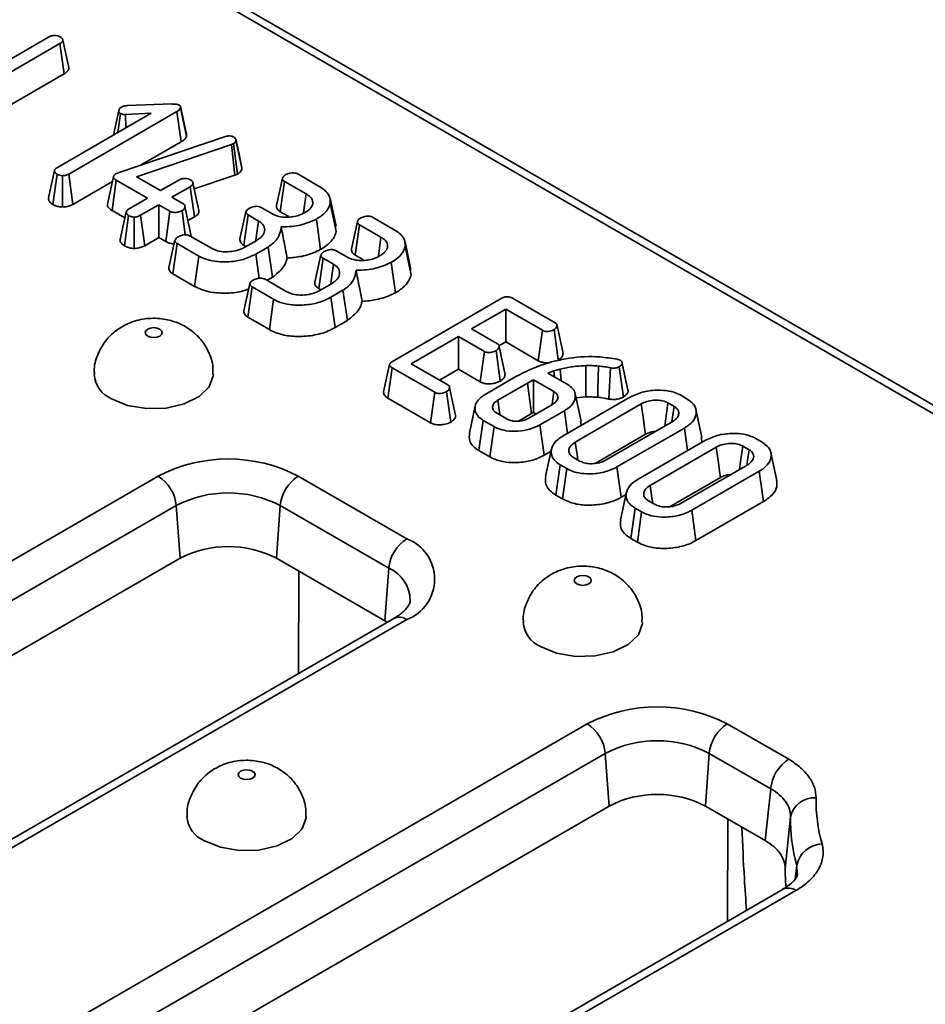
# Model space of a CAD drawing. Units: millimetres. Extents: x 8 to 462, y -5 to 291.
# Drawn here: x 341 to 354, y 114 to 128 of the extents above; entities that cross this region are included whole.
import ezdxf

# ---------------------------------------------------------------- set-up
doc = ezdxf.new("R2010")
doc.units = ezdxf.units.MM

msp = doc.modelspace()

# ---------------------------------------------------------------- linework, layer by layer
at = {"color": 7, "linetype": 'Continuous', "lineweight": 35}
for p, q in [((358.57, 120.371), (306.73, 150.297)), ((358.757, 120.389), (306.918, 150.316)), ((340.375, 127.464), (341.623, 128.185)), ((341.791, 128.089), (340.21, 127.176)), ((341.854, 127.645), (341.791, 128.089)), ((341.922, 127.738), (341.833, 128.142)), ((340.271, 126.731), (341.854, 127.645)), ((342.776, 127.18), (343.435, 127.204)), ((341.753, 126.274), (343.129, 127.068)), ((343.505, 127.092), (341.92, 126.177)), ((342.575, 126.748), (342.653, 127.109)), ((342.639, 126.786), (342.678, 127.064)), ((343.129, 127.068), (342.755, 127.049)), ((342.758, 126.854), (342.755, 127.049)), ((343.568, 126.649), (343.505, 127.092)), ((343.646, 126.764), (343.559, 127.165)), ((343.649, 126.732), (343.56, 127.146)), ((344.278, 126.736), (344.302, 126.733)), ((342.662, 126.199), (344.204, 126.725)), ((344.307, 126.61), (342.913, 126.137)), ((342.972, 126.305), (343.568, 126.649)), ((344.336, 126.623), (344.307, 126.61)), ((344.356, 126.159), (344.307, 126.61)), ((344.396, 126.177), (344.336, 126.623)), ((344.46, 126.263), (344.372, 126.672)), ((341.686, 125.73), (341.748, 126.175)), ((341.981, 125.733), (341.92, 126.177)), ((342.613, 126.179), (342.637, 126.19)), ((342.637, 126.19), (342.662, 126.199)), ((343.762, 125.958), (344.356, 126.159)), ((344.356, 126.159), (344.396, 126.177)), ((345.279, 126.178), (345.594, 125.996)), ((341.829, 125.693), (341.829, 126.153)), ((341.981, 125.733), (342.56, 126.067)), ((342.555, 125.643), (342.618, 126.087)), ((343.074, 125.823), (342.618, 126.087)), ((342.913, 126.137), (343.265, 125.934)), ((343.265, 125.934), (343.534, 126.089)), ((343.83, 125.645), (343.742, 126.048)), ((344.969, 125.715), (345.056, 126.117)), ((345.023, 125.625), (345.087, 126.068)), ((345.401, 125.886), (345.087, 126.068)), ((343.701, 125.992), (343.432, 125.837)), ((343.765, 125.549), (343.701, 125.992)), ((345.363, 125.615), (345.401, 125.886)), ((342.805, 125.668), (343.074, 125.823)), ((343.241, 125.727), (342.973, 125.572)), ((343.404, 125.633), (343.241, 125.727)), ((343.241, 125.246), (343.241, 125.727)), ((343.432, 125.837), (343.596, 125.743)), ((345.841, 125.415), (345.754, 125.817)), ((345.843, 125.334), (345.755, 125.748)), ((342.555, 125.643), (342.744, 125.533)), ((342.764, 125.623), (342.676, 125.219)), ((343.343, 125.188), (343.404, 125.633)), ((343.63, 125.285), (343.582, 125.641)), ((344.432, 125.225), (344.52, 125.625)), ((344.744, 125.687), (344.9, 125.597)), ((345.023, 125.625), (345.147, 125.553)), ((342.737, 125.124), (342.799, 125.568)), ((342.881, 125.087), (342.881, 125.546)), ((343.034, 125.127), (342.973, 125.572)), ((343.669, 125.494), (343.765, 125.549)), ((344.488, 125.134), (344.551, 125.577)), ((344.706, 125.488), (344.551, 125.577)), ((345.612, 125.071), (345.552, 125.516)), ((346.068, 125.081), (346.155, 125.483)), ((346.378, 125.543), (346.693, 125.361)), ((345.843, 125.334), (345.83, 125.414)), ((346.122, 124.99), (346.186, 125.433)), ((346.5, 125.252), (346.186, 125.433)), ((343.034, 125.127), (343.241, 125.246)), ((343.241, 125.246), (343.343, 125.188)), ((343.39, 124.805), (343.478, 125.206)), ((343.448, 124.714), (343.511, 125.157)), ((343.827, 124.975), (343.511, 125.157)), ((343.701, 125.268), (344.012, 125.089)), ((344.504, 125.104), (344.678, 125.204)), ((346.462, 124.98), (346.5, 125.252)), ((346.94, 124.78), (346.853, 125.183)), ((344.488, 125.134), (344.521, 125.114)), ((344.844, 125.107), (344.666, 125.004)), ((344.715, 124.649), (344.666, 125.004)), ((344.909, 124.664), (344.844, 125.107)), ((345.843, 125.052), (345.999, 124.962)), ((346.942, 124.7), (346.854, 125.114)), ((343.765, 124.53), (343.827, 124.975)), ((345.531, 124.59), (345.619, 124.991)), ((345.587, 124.499), (345.65, 124.943)), ((345.805, 124.854), (345.65, 124.943)), ((346.122, 124.99), (346.246, 124.918)), ((346.711, 124.436), (346.651, 124.882)), ((346.942, 124.7), (346.929, 124.78)), ((343.448, 124.714), (343.765, 124.53)), ((344.489, 124.171), (344.577, 124.572)), ((344.8, 124.634), (345.111, 124.455)), ((344.828, 124.618), (344.909, 124.664)), ((344.546, 124.079), (344.61, 124.523)), ((344.925, 124.341), (344.61, 124.523)), ((345.587, 124.499), (345.62, 124.48)), ((345.603, 124.47), (345.776, 124.57)), ((345.943, 124.473), (345.765, 124.37)), ((346.008, 124.03), (345.943, 124.473)), ((344.864, 123.896), (344.925, 124.341)), ((345.826, 123.925), (345.765, 124.37)), ((346.669, 123.43), (348.265, 124.352)), ((348.431, 124.358), (349.056, 123.997)), ((348.33, 124.196), (347.828, 123.906)), ((348.867, 123.886), (348.33, 124.196)), ((348.33, 123.716), (348.33, 124.196)), ((344.546, 124.079), (344.864, 123.896)), ((345.826, 123.925), (346.008, 124.03)), ((347.828, 123.906), (348.208, 123.687)), ((348.806, 123.441), (348.867, 123.886)), ((349.1, 123.452), (349.039, 123.897)), ((347.637, 123.796), (346.944, 123.396)), ((348.017, 123.577), (347.637, 123.796)), ((347.637, 123.316), (347.637, 123.796)), ((348.231, 123.659), (348.33, 123.716)), ((348.33, 123.716), (348.806, 123.441)), ((347.956, 123.131), (348.017, 123.577)), ((348.249, 123.143), (348.188, 123.588)), ((349.965, 123.462), (350.008, 123.448)), ((350.122, 123.016), (350.035, 123.417)), ((346.627, 123.387), (346.539, 122.984)), ((346.601, 122.893), (346.664, 123.337)), ((347.289, 122.977), (346.664, 123.337)), ((346.944, 123.396), (347.481, 123.086)), ((347.36, 123.156), (347.637, 123.316)), ((347.637, 123.316), (347.956, 123.131)), ((349.036, 123.29), (348.948, 123.26)), ((349.129, 123.316), (349.036, 123.29)), ((349.044, 123.204), (349.036, 123.29)), ((349.843, 122.878), (349.867, 123.335)), ((350.056, 122.908), (349.993, 123.352)), ((350.124, 122.986), (350.036, 123.4)), ((348.038, 122.952), (348.48, 123.207)), ((348.739, 123.16), (348.649, 123.112)), ((348.737, 122.681), (348.739, 123.16)), ((349.038, 122.987), (348.739, 123.16)), ((348.948, 123.26), (349.233, 123.095)), ((347.524, 122.542), (347.462, 122.987)), ((347.595, 122.636), (347.507, 123.046)), ((348.649, 123.112), (348.216, 122.862)), ((348.71, 122.667), (348.649, 123.112)), ((349.012, 122.804), (349.038, 122.987)), ((346.601, 122.893), (347.228, 122.531)), ((347.228, 122.531), (347.289, 122.977)), ((349.172, 122.338), (350.162, 122.91)), ((349.435, 122.555), (349.348, 122.957)), ((349.361, 122.898), (349.507, 122.909)), ((350.898, 122.934), (350.993, 122.879)), ((347.884, 122.778), (347.797, 122.376)), ((348.146, 122.72), (348.136, 122.765)), ((348.67, 122.6), (349.016, 122.8)), ((349.19, 122.707), (348.831, 122.5)), ((349.237, 122.375), (349.19, 122.707)), ((350.319, 122.807), (349.35, 122.247)), ((350.8, 122.77), (350.709, 122.822)), ((351.209, 122.319), (351.121, 122.723)), ((347.937, 122.122), (348, 122.566)), ((348.158, 122.475), (348, 122.566)), ((348.194, 122.674), (348.346, 122.587)), ((348.517, 122.555), (348.71, 122.667)), ((348.71, 122.667), (348.737, 122.681)), ((348.737, 122.681), (348.774, 122.66)), ((349.437, 122.491), (349.426, 122.555)), ((348.096, 122.03), (348.158, 122.475)), ((348.893, 122.055), (348.831, 122.5)), ((349.804, 121.985), (350.773, 122.545)), ((350.951, 122.454), (349.961, 121.883)), ((350.998, 122.123), (350.951, 122.454)), ((349.641, 121.936), (350.38, 122.362)), ((350.271, 121.704), (351.261, 122.275)), ((351.207, 122.231), (351.202, 122.319)), ((351.997, 122.3), (352.092, 122.245)), ((347.937, 122.122), (348.096, 122.03)), ((349.003, 122.147), (348.915, 121.745)), ((351.418, 122.173), (350.449, 121.613)), ((351.899, 122.136), (351.808, 122.188)), ((348.893, 122.055), (348.996, 122.114)), ((349.323, 122.023), (349.414, 121.97)), ((352.308, 121.685), (352.22, 122.088)), ((349.067, 121.47), (349.13, 121.913)), ((349.225, 121.859), (349.13, 121.913)), ((349.164, 121.414), (349.225, 121.859)), ((350.022, 121.438), (349.961, 121.883)), ((350.902, 121.351), (351.872, 121.911)), ((316.163, 106.123), (343.232, 121.749)), ((345.287, 121.749), (346.878, 120.831)), ((350.74, 121.301), (351.479, 121.728)), ((352.05, 121.82), (351.06, 121.249)), ((352.112, 121.376), (352.05, 121.82)), ((349.067, 121.47), (349.164, 121.414)), ((350.102, 121.512), (350.014, 121.11)), ((350.022, 121.438), (350.095, 121.48)), ((343.496, 121.317), (316.428, 105.691)), ((343.496, 121.317), (343.553, 120.544)), ((345.023, 121.317), (344.967, 120.544)), ((346.614, 120.399), (345.023, 121.317)), ((350.166, 120.835), (350.229, 121.279)), ((350.324, 121.224), (350.229, 121.279)), ((350.422, 121.388), (350.513, 121.336)), ((351.121, 120.804), (352.112, 121.376)), ((350.263, 120.779), (350.324, 121.224)), ((351.121, 120.804), (351.06, 121.249)), ((350.166, 120.835), (350.263, 120.779)), ((343.553, 120.544), (316.484, 104.917)), ((346.558, 119.625), (344.967, 120.544)), ((346.614, 120.399), (346.558, 119.625)), ((345.291, 118.856), (345.293, 120.356)), ((346.691, 119.663), (319.622, 104.037)), ((346.878, 119.645), (319.809, 104.018)), ((346.591, 119.606), (346.558, 119.625)), ((322.457, 102.49), (349.526, 118.116)), ((351.58, 118.116), (352.481, 117.597)), ((349.79, 117.684), (322.721, 102.058)), ((349.79, 117.684), (349.846, 116.911)), ((351.316, 117.684), (351.26, 116.911)), ((352.217, 117.165), (351.316, 117.684)), ((349.846, 116.911), (322.777, 101.284)), ((352.137, 116.405), (351.26, 116.911)), ((351.585, 115.223), (351.586, 116.723)), ((352.508, 116.753), (352.429, 115.995)), ((352.577, 115.842), (352.6, 116.043)), ((352.606, 115.915), (352.6, 116.043)), ((352.398, 115.692), (326.501, 100.742)), ((352.585, 115.673), (326.689, 100.724))]:
    msp.add_line(p, q, dxfattribs=at)
at = {"color": 7, "linetype": 'Continuous', "lineweight": 35, "flags": 128}
for points in [[(344.456, 126.292), (344.413, 126.491), (344.37, 126.689)], [(341.712, 126.23), (341.668, 126.028), (341.624, 125.826)], [(342.576, 126.139), (342.532, 125.938), (342.488, 125.736)], [(343.713, 125.291), (343.669, 125.496), (343.625, 125.7)], [(344.665, 125.208), (344.671, 125.246), (344.706, 125.488)], [(345.764, 124.574), (345.77, 124.612), (345.805, 124.854)], [(343.079, 123.802), (343.119, 123.786), (343.167, 123.78), (343.215, 123.786), (343.256, 123.802), (343.283, 123.825), (343.292, 123.853), (343.283, 123.88), (343.256, 123.904), (343.215, 123.919), (343.167, 123.925), (343.119, 123.919), (343.079, 123.904), (343.052, 123.88), (343.042, 123.853), (343.052, 123.825), (343.079, 123.802)], [(349.171, 123.545), (349.127, 123.751), (349.083, 123.956)], [(348.321, 123.236), (348.277, 123.441), (348.233, 123.647)], [(349.143, 123.147), (349.142, 123.153), (349.129, 123.316)], [(349.507, 122.909), (349.506, 123.034), (349.504, 123.201), (349.503, 123.369)], [(349.68, 122.904), (349.683, 123.023), (349.687, 123.193), (349.691, 123.362)], [(342.548, 122.883), (342.783, 122.786), (343.059, 122.739), (343.347, 122.746), (343.615, 122.806), (343.835, 122.914), (343.982, 123.057), (344.041, 123.219), (344.042, 123.24)], [(348.247, 122.644), (348.241, 122.685), (348.216, 122.862)], [(350.38, 122.362), (350.372, 122.422), (350.346, 122.615), (350.319, 122.807)], [(350.662, 122.481), (350.682, 122.63), (350.709, 122.822)], [(350.768, 122.551), (350.777, 122.615), (350.8, 122.77)], [(349.387, 121.986), (349.376, 122.064), (349.35, 122.247)], [(351.479, 121.728), (351.471, 121.787), (351.445, 121.98), (351.418, 122.173)], [(351.761, 121.847), (351.781, 121.995), (351.808, 122.188)], [(351.867, 121.917), (351.876, 121.98), (351.899, 122.136)], [(350.486, 121.351), (350.475, 121.43), (350.449, 121.613)], [(349.372, 120.169), (349.413, 120.153), (349.46, 120.147), (349.508, 120.153), (349.549, 120.169), (349.576, 120.192), (349.585, 120.22), (349.576, 120.247), (349.549, 120.271), (349.508, 120.286), (349.46, 120.292), (349.413, 120.286), (349.372, 120.271), (349.345, 120.247), (349.335, 120.22), (349.345, 120.192), (349.372, 120.169)], [(348.842, 119.25), (349.076, 119.153), (349.352, 119.106), (349.64, 119.113), (349.908, 119.173), (350.128, 119.281), (350.276, 119.424), (350.335, 119.586), (350.335, 119.607)], [(344.441, 117.322), (344.482, 117.306), (344.529, 117.301), (344.577, 117.306), (344.618, 117.322), (344.645, 117.345), (344.654, 117.373), (344.645, 117.401), (344.618, 117.424), (344.577, 117.44), (344.529, 117.445), (344.482, 117.44), (344.441, 117.424), (344.414, 117.401), (344.404, 117.373), (344.414, 117.345), (344.441, 117.322)], [(352.137, 116.405), (352.193, 116.942), (352.217, 117.165)], [(343.911, 116.403), (344.145, 116.307), (344.421, 116.259), (344.709, 116.266), (344.977, 116.327), (345.197, 116.434), (345.345, 116.577), (345.404, 116.74), (345.404, 116.76)]]:
    msp.add_lwpolyline(points, dxfattribs=at)
at = {"color": 7, "linetype": 'Continuous', "lineweight": 35}
for centre, radius, start, end in [((342.712, 123.271), 0.421, 184.2669, 247.1413), ((344.26, 119.767), 2.233, 62.6097, 117.3903), ((342.917, 121.26), 0.583, 5.689, 57.1991), ((345.603, 121.26), 0.583, 122.8009, 174.311), ((344.26, 119.844), 1.659, 62.6097, 117.3903), ((347.194, 120.341), 0.583, 122.8009, 174.311), ((346.653, 120.238), 0.634, 290.7834, 69.2166), ((344.26, 119.179), 1.537, 62.6097, 117.3903), ((346.408, 119.921), 0.521, 0.5988, 66.6934), ((346.769, 119.499), 0.182, 53.1027, 115.5868), ((349.005, 119.638), 0.421, 184.2669, 247.1413), ((350.553, 116.134), 2.233, 62.6097, 117.3903), ((349.21, 117.627), 0.583, 5.689, 57.1991), ((351.896, 117.627), 0.583, 122.8009, 174.311), ((350.553, 116.211), 1.659, 62.6097, 117.3903), ((352.796, 117.107), 0.583, 122.8009, 174.311), ((350.553, 115.546), 1.537, 62.6097, 117.3903), ((352.852, 116.68), 0.352, 85.1712, 168.0814), ((355.279, 116.999), 2.397, 179.2396, 195.5382), ((344.074, 116.791), 0.421, 184.2669, 247.1413), ((355.032, 116.72), 2.524, 179.2396, 195.5382), ((352.984, 115.966), 0.391, 92.1382, 168.5612), ((354.936, 115.976), 2.507, 179.5574, 185.4898), ((352.476, 115.522), 0.187, 54.0182, 114.6714)]:
    msp.add_arc(centre, radius, start, end, dxfattribs=at)
for points, knots in [([(341.623, 128.185), (341.636, 128.191), (341.655, 128.2), (341.688, 128.207), (341.706, 128.208), (341.715, 128.209)], [0, 0, 0, 0, 0.4711712, 0.7320991, 1, 1, 1, 1]), ([(341.715, 128.209), (341.729, 128.208), (341.757, 128.206), (341.783, 128.195), (341.795, 128.189), (341.796, 128.188)], [0, 0, 0, 0, 0.467794, 0.939964, 1, 1, 1, 1]), ([(341.796, 128.188), (341.805, 128.182), (341.82, 128.172), (341.829, 128.156), (341.832, 128.147), (341.833, 128.142)], [0, 0, 0, 0, 0.4772987, 0.7354388, 1, 1, 1, 1]), ([(341.833, 128.142), (341.833, 128.137), (341.832, 128.123), (341.816, 128.105), (341.799, 128.094), (341.791, 128.089)], [0, 0, 0, 0, 0.28358, 0.655753, 1, 1, 1, 1]), ([(341.854, 127.645), (341.871, 127.656), (341.901, 127.677), (341.921, 127.71), (341.921, 127.73), (341.922, 127.738)], [0, 0, 0, 0, 0.411198, 0.780559, 1, 1, 1, 1]), ([(342.692, 127.158), (342.704, 127.163), (342.722, 127.172), (342.752, 127.177), (342.768, 127.179), (342.776, 127.18)], [0, 0, 0, 0, 0.479942, 0.737394, 1, 1, 1, 1]), ([(343.435, 127.204), (343.453, 127.204), (343.481, 127.204), (343.519, 127.199), (343.535, 127.191), (343.543, 127.187)], [0, 0, 0, 0, 0.467674, 0.720888, 1, 1, 1, 1]), ([(343.543, 127.187), (343.547, 127.184), (343.558, 127.175), (343.56, 127.16), (343.56, 127.15), (343.56, 127.146)], [0, 0, 0, 0, 0.272358, 0.71935, 1, 1, 1, 1]), ([(342.653, 127.109), (342.656, 127.117), (342.66, 127.131), (342.675, 127.147), (342.686, 127.154), (342.692, 127.158)], [0, 0, 0, 0, 0.471956, 0.731079, 1, 1, 1, 1]), ([(342.678, 127.064), (342.673, 127.068), (342.658, 127.078), (342.653, 127.095), (342.653, 127.106), (342.653, 127.109)], [0, 0, 0, 0, 0.33367, 0.821485, 1, 1, 1, 1]), ([(342.755, 127.049), (342.742, 127.049), (342.72, 127.049), (342.694, 127.056), (342.683, 127.061), (342.678, 127.064)], [0, 0, 0, 0, 0.457937, 0.799056, 1, 1, 1, 1]), ([(343.56, 127.146), (343.555, 127.136), (343.547, 127.121), (343.524, 127.104), (343.511, 127.096), (343.505, 127.092)], [0, 0, 0, 0, 0.477216, 0.736775, 1, 1, 1, 1]), ([(343.649, 126.732), (343.649, 126.733), (343.649, 126.744), (343.646, 126.754), (343.643, 126.763)], [0, 0, 0, 0, 0.125255, 1, 1, 1, 1]), ([(344.204, 126.725), (344.215, 126.728), (344.233, 126.733), (344.258, 126.736), (344.272, 126.736), (344.278, 126.736)], [0, 0, 0, 0, 0.486968, 0.741758, 1, 1, 1, 1]), ([(343.568, 126.649), (343.587, 126.66), (343.625, 126.684), (343.641, 126.716), (343.649, 126.732)], [0, 0, 0, 0, 0.488023, 1, 1, 1, 1]), ([(344.302, 126.733), (344.309, 126.732), (344.319, 126.729), (344.331, 126.724), (344.337, 126.721), (344.34, 126.72)], [0, 0, 0, 0, 0.487854, 0.742327, 1, 1, 1, 1]), ([(344.372, 126.672), (344.371, 126.664), (344.369, 126.646), (344.349, 126.631), (344.338, 126.624), (344.336, 126.623)], [0, 0, 0, 0, 0.4600088, 0.9261533, 1, 1, 1, 1]), ([(344.34, 126.72), (344.349, 126.714), (344.367, 126.701), (344.372, 126.683), (344.372, 126.674), (344.372, 126.672)], [0, 0, 0, 0, 0.458645, 0.923429, 1, 1, 1, 1]), ([(341.748, 126.175), (341.738, 126.182), (341.72, 126.195), (341.709, 126.22), (341.714, 126.243), (341.732, 126.261), (341.747, 126.271), (341.753, 126.274)], [0, 0, 0, 0, 0.250587, 0.452913, 0.656301, 0.873858, 1, 1, 1, 1]), ([(341.829, 126.153), (341.815, 126.154), (341.786, 126.156), (341.762, 126.168), (341.75, 126.174), (341.748, 126.175)], [0, 0, 0, 0, 0.46517, 0.93332, 1, 1, 1, 1]), ([(341.92, 126.177), (341.908, 126.171), (341.889, 126.162), (341.857, 126.154), (341.839, 126.153), (341.829, 126.153)], [0, 0, 0, 0, 0.468925, 0.727817, 1, 1, 1, 1]), ([(342.618, 126.087), (342.608, 126.093), (342.59, 126.105), (342.576, 126.124), (342.575, 126.141), (342.585, 126.159), (342.6, 126.171), (342.611, 126.177), (342.613, 126.179)], [0, 0, 0, 0, 0.2520941, 0.4312979, 0.5821027, 0.7330729, 0.9462305, 1, 1, 1, 1]), ([(344.396, 126.177), (344.405, 126.183), (344.428, 126.197), (344.455, 126.226), (344.459, 126.251), (344.46, 126.263)], [0, 0, 0, 0, 0.240128, 0.622241, 1, 1, 1, 1]), ([(345.056, 126.117), (345.059, 126.123), (345.064, 126.136), (345.081, 126.153), (345.097, 126.163), (345.105, 126.168)], [0, 0, 0, 0, 0.331115, 0.659578, 1, 1, 1, 1]), ([(345.105, 126.168), (345.124, 126.176), (345.155, 126.19), (345.204, 126.195), (345.24, 126.193), (345.264, 126.186), (345.275, 126.18), (345.279, 126.178)], [0, 0, 0, 0, 0.369724, 0.590977, 0.756688, 0.923245, 1, 1, 1, 1]), ([(343.534, 126.089), (343.546, 126.095), (343.566, 126.104), (343.599, 126.11), (343.616, 126.112), (343.625, 126.113)], [0, 0, 0, 0, 0.471171, 0.732099, 1, 1, 1, 1]), ([(343.625, 126.113), (343.64, 126.112), (343.669, 126.11), (343.694, 126.099), (343.706, 126.093), (343.707, 126.092)], [0, 0, 0, 0, 0.4685204, 0.9440344, 1, 1, 1, 1]), ([(343.707, 126.092), (343.716, 126.085), (343.735, 126.072), (343.745, 126.048), (343.741, 126.026), (343.725, 126.007), (343.709, 125.997), (343.701, 125.992)], [0, 0, 0, 0, 0.228382, 0.458396, 0.638174, 0.817541, 1, 1, 1, 1]), ([(345.087, 126.068), (345.081, 126.072), (345.067, 126.082), (345.055, 126.099), (345.056, 126.111), (345.056, 126.117)], [0, 0, 0, 0, 0.336139, 0.676489, 1, 1, 1, 1]), ([(345.499, 125.742), (345.498, 125.764), (345.498, 125.808), (345.45, 125.856), (345.414, 125.879), (345.401, 125.886)], [0, 0, 0, 0, 0.418192, 0.805595, 1, 1, 1, 1]), ([(345.594, 125.996), (345.621, 125.979), (345.685, 125.938), (345.756, 125.853), (345.755, 125.784), (345.755, 125.748)], [0, 0, 0, 0, 0.2496293, 0.6074121, 1, 1, 1, 1]), ([(341.626, 125.826), (341.625, 125.816), (341.623, 125.793), (341.645, 125.759), (341.672, 125.74), (341.686, 125.73)], [0, 0, 0, 0, 0.289914, 0.649414, 1, 1, 1, 1]), ([(341.686, 125.73), (341.699, 125.724), (341.728, 125.709), (341.779, 125.696), (341.814, 125.694), (341.829, 125.693)], [0, 0, 0, 0, 0.328487, 0.723166, 1, 1, 1, 1]), ([(341.829, 125.693), (341.841, 125.694), (341.877, 125.696), (341.931, 125.708), (341.965, 125.725), (341.981, 125.733)], [0, 0, 0, 0, 0.216054, 0.627683, 1, 1, 1, 1]), ([(342.491, 125.736), (342.49, 125.728), (342.486, 125.709), (342.507, 125.676), (342.535, 125.655), (342.554, 125.643), (342.555, 125.643)], [0, 0, 0, 0, 0.233382, 0.548955, 0.977149, 1, 1, 1, 1]), ([(343.596, 125.743), (343.603, 125.737), (343.619, 125.726), (343.627, 125.701), (343.62, 125.673), (343.601, 125.652), (343.585, 125.643), (343.582, 125.641)], [0, 0, 0, 0, 0.192184, 0.385609, 0.656002, 0.916569, 1, 1, 1, 1]), ([(345.385, 125.613), (345.403, 125.624), (345.45, 125.653), (345.487, 125.699), (345.496, 125.732), (345.499, 125.742)], [0, 0, 0, 0, 0.322932, 0.804349, 1, 1, 1, 1]), ([(345.755, 125.748), (345.747, 125.721), (345.725, 125.655), (345.648, 125.576), (345.577, 125.532), (345.552, 125.516)], [0, 0, 0, 0, 0.311854, 0.758095, 1, 1, 1, 1]), ([(342.799, 125.568), (342.79, 125.575), (342.77, 125.589), (342.76, 125.615), (342.768, 125.638), (342.785, 125.656), (342.799, 125.664), (342.805, 125.668)], [0, 0, 0, 0, 0.235623, 0.473465, 0.683678, 0.860855, 1, 1, 1, 1]), ([(343.582, 125.641), (343.562, 125.632), (343.531, 125.619), (343.484, 125.613), (343.451, 125.615), (343.425, 125.622), (343.411, 125.629), (343.404, 125.633)], [0, 0, 0, 0, 0.3729238, 0.5681652, 0.7178653, 0.8665032, 1, 1, 1, 1]), ([(343.765, 125.549), (343.78, 125.559), (343.81, 125.579), (343.832, 125.613), (343.829, 125.635), (343.828, 125.645)], [0, 0, 0, 0, 0.381287, 0.737609, 1, 1, 1, 1]), ([(344.52, 125.625), (344.524, 125.633), (344.531, 125.647), (344.549, 125.664), (344.563, 125.672), (344.57, 125.677)], [0, 0, 0, 0, 0.4120027, 0.7018642, 1, 1, 1, 1]), ([(344.551, 125.577), (344.544, 125.582), (344.53, 125.591), (344.52, 125.608), (344.52, 125.62), (344.52, 125.625)], [0, 0, 0, 0, 0.3505017, 0.7052971, 1, 1, 1, 1]), ([(344.57, 125.677), (344.586, 125.684), (344.613, 125.697), (344.657, 125.704), (344.692, 125.705), (344.721, 125.698), (344.736, 125.691), (344.744, 125.687)], [0, 0, 0, 0, 0.319387, 0.528247, 0.688771, 0.849822, 1, 1, 1, 1]), ([(344.9, 125.597), (344.932, 125.581), (344.993, 125.552), (345.087, 125.542), (345.138, 125.544), (345.152, 125.544)], [0, 0, 0, 0, 0.445483, 0.851328, 1, 1, 1, 1]), ([(344.969, 125.715), (344.969, 125.699), (344.969, 125.667), (345.002, 125.639), (345.021, 125.626), (345.023, 125.625)], [0, 0, 0, 0, 0.487216, 0.941934, 1, 1, 1, 1]), ([(345.152, 125.544), (345.175, 125.546), (345.237, 125.552), (345.317, 125.577), (345.365, 125.602), (345.385, 125.613)], [0, 0, 0, 0, 0.268995, 0.704879, 1, 1, 1, 1]), ([(342.881, 125.546), (342.866, 125.547), (342.838, 125.55), (342.813, 125.561), (342.801, 125.567), (342.799, 125.568)], [0, 0, 0, 0, 0.4664319, 0.9355129, 1, 1, 1, 1]), ([(342.973, 125.572), (342.96, 125.565), (342.941, 125.556), (342.909, 125.548), (342.89, 125.547), (342.881, 125.546)], [0, 0, 0, 0, 0.469497, 0.727813, 1, 1, 1, 1]), ([(344.678, 125.204), (344.708, 125.226), (344.767, 125.266), (344.799, 125.342), (344.792, 125.411), (344.75, 125.46), (344.717, 125.481), (344.706, 125.488)], [0, 0, 0, 0, 0.260901, 0.496089, 0.731638, 0.905769, 1, 1, 1, 1]), ([(345.552, 125.516), (345.513, 125.498), (345.407, 125.449), (345.227, 125.405), (345.088, 125.403), (345.036, 125.403)], [0, 0, 0, 0, 0.263893, 0.725659, 1, 1, 1, 1]), ([(346.155, 125.483), (346.158, 125.489), (346.163, 125.502), (346.18, 125.519), (346.196, 125.529), (346.203, 125.534)], [0, 0, 0, 0, 0.331115, 0.659578, 1, 1, 1, 1]), ([(346.186, 125.433), (346.179, 125.438), (346.166, 125.447), (346.154, 125.465), (346.155, 125.477), (346.155, 125.483)], [0, 0, 0, 0, 0.336139, 0.676489, 1, 1, 1, 1]), ([(346.203, 125.534), (346.223, 125.542), (346.254, 125.556), (346.303, 125.561), (346.339, 125.559), (346.363, 125.551), (346.374, 125.545), (346.378, 125.543)], [0, 0, 0, 0, 0.3697243, 0.5909769, 0.7566879, 0.9232455, 1, 1, 1, 1]), ([(345.036, 125.403), (345.028, 125.35), (345.012, 125.249), (344.913, 125.154), (344.852, 125.113), (344.844, 125.107)], [0, 0, 0, 0, 0.491898, 0.932002, 1, 1, 1, 1]), ([(345.123, 124.944), (345.11, 125.013), (345.082, 125.166), (345.052, 125.319), (345.036, 125.403)], [0, 0, 0, 0, 0.450118, 1, 1, 1, 1]), ([(345.612, 125.071), (345.645, 125.091), (345.733, 125.146), (345.814, 125.238), (345.836, 125.31), (345.843, 125.334)], [0, 0, 0, 0, 0.275868, 0.749385, 1, 1, 1, 1]), ([(346.693, 125.361), (346.72, 125.344), (346.784, 125.304), (346.855, 125.219), (346.854, 125.15), (346.854, 125.114)], [0, 0, 0, 0, 0.249629, 0.607412, 1, 1, 1, 1]), ([(342.676, 125.219), (342.676, 125.219), (342.669, 125.207), (342.68, 125.18), (342.701, 125.148), (342.726, 125.131), (342.737, 125.124)], [0, 0, 0, 0, 0.001763, 0.37001, 0.735424, 1, 1, 1, 1]), ([(343.343, 125.188), (343.359, 125.18), (343.393, 125.164), (343.439, 125.154), (343.465, 125.155), (343.467, 125.155)], [0, 0, 0, 0, 0.453766, 0.94429, 1, 1, 1, 1]), ([(343.478, 125.206), (343.483, 125.214), (343.49, 125.228), (343.508, 125.245), (343.521, 125.253), (343.528, 125.258)], [0, 0, 0, 0, 0.423422, 0.70817, 1, 1, 1, 1]), ([(343.511, 125.157), (343.504, 125.162), (343.49, 125.171), (343.479, 125.188), (343.478, 125.2), (343.478, 125.206)], [0, 0, 0, 0, 0.342112, 0.687787, 1, 1, 1, 1]), ([(343.528, 125.258), (343.548, 125.266), (343.578, 125.28), (343.624, 125.286), (343.656, 125.285), (343.682, 125.278), (343.695, 125.271), (343.701, 125.268)], [0, 0, 0, 0, 0.379391, 0.576438, 0.725612, 0.874216, 1, 1, 1, 1]), ([(343.706, 125.265), (343.708, 125.268), (343.713, 125.277), (343.711, 125.285), (343.709, 125.291)], [0, 0, 0, 0, 0.360108, 1, 1, 1, 1]), ([(344.432, 125.225), (344.431, 125.215), (344.431, 125.196), (344.445, 125.166), (344.468, 125.146), (344.485, 125.135), (344.488, 125.134)], [0, 0, 0, 0, 0.278972, 0.571647, 0.925801, 1, 1, 1, 1]), ([(346.598, 125.107), (346.597, 125.13), (346.596, 125.174), (346.549, 125.222), (346.512, 125.244), (346.5, 125.252)], [0, 0, 0, 0, 0.418192, 0.805595, 1, 1, 1, 1]), ([(342.737, 125.124), (342.751, 125.117), (342.782, 125.101), (342.834, 125.089), (342.868, 125.087), (342.881, 125.087)], [0, 0, 0, 0, 0.353256, 0.771804, 1, 1, 1, 1]), ([(342.881, 125.087), (342.893, 125.087), (342.929, 125.089), (342.984, 125.102), (343.018, 125.119), (343.034, 125.127)], [0, 0, 0, 0, 0.217427, 0.629839, 1, 1, 1, 1]), ([(344.666, 125.004), (344.606, 124.976), (344.492, 124.92), (344.276, 124.886), (344.078, 124.89), (343.923, 124.926), (343.855, 124.961), (343.827, 124.975)], [0, 0, 0, 0, 0.247647, 0.476529, 0.705271, 0.878769, 1, 1, 1, 1]), ([(344.012, 125.089), (344.041, 125.075), (344.1, 125.047), (344.221, 125.034), (344.344, 125.043), (344.442, 125.071), (344.489, 125.096), (344.504, 125.104)], [0, 0, 0, 0, 0.2067139, 0.4157992, 0.6504334, 0.8813111, 1, 1, 1, 1]), ([(345.123, 124.944), (345.194, 124.951), (345.352, 124.965), (345.511, 125.021), (345.595, 125.062), (345.612, 125.071)], [0, 0, 0, 0, 0.394046, 0.87452, 1, 1, 1, 1]), ([(345.619, 124.991), (345.623, 124.999), (345.63, 125.012), (345.648, 125.029), (345.662, 125.038), (345.669, 125.043)], [0, 0, 0, 0, 0.412003, 0.701864, 1, 1, 1, 1]), ([(345.669, 125.043), (345.685, 125.05), (345.712, 125.063), (345.756, 125.07), (345.791, 125.07), (345.82, 125.064), (345.835, 125.056), (345.843, 125.052)], [0, 0, 0, 0, 0.319387, 0.528247, 0.688771, 0.849822, 1, 1, 1, 1]), ([(346.068, 125.081), (346.068, 125.064), (346.068, 125.033), (346.1, 125.004), (346.12, 124.992), (346.122, 124.99)], [0, 0, 0, 0, 0.487216, 0.941934, 1, 1, 1, 1]), ([(346.483, 124.978), (346.502, 124.99), (346.549, 125.019), (346.586, 125.065), (346.595, 125.098), (346.598, 125.107)], [0, 0, 0, 0, 0.322932, 0.804349, 1, 1, 1, 1]), ([(346.854, 125.114), (346.845, 125.087), (346.824, 125.021), (346.747, 124.942), (346.676, 124.897), (346.651, 124.882)], [0, 0, 0, 0, 0.311854, 0.758095, 1, 1, 1, 1]), ([(344.909, 124.664), (344.968, 124.712), (345.059, 124.784), (345.11, 124.885), (345.119, 124.93), (345.123, 124.944)], [0, 0, 0, 0, 0.56089, 0.857238, 1, 1, 1, 1]), ([(345.65, 124.943), (345.643, 124.947), (345.629, 124.957), (345.618, 124.974), (345.619, 124.986), (345.619, 124.991)], [0, 0, 0, 0, 0.3505017, 0.7052971, 1, 1, 1, 1]), ([(345.999, 124.962), (346.031, 124.947), (346.092, 124.918), (346.186, 124.908), (346.237, 124.909), (346.251, 124.91)], [0, 0, 0, 0, 0.445483, 0.851328, 1, 1, 1, 1]), ([(346.651, 124.882), (346.612, 124.864), (346.506, 124.815), (346.326, 124.77), (346.187, 124.769), (346.135, 124.769)], [0, 0, 0, 0, 0.263893, 0.725659, 1, 1, 1, 1]), ([(346.251, 124.91), (346.274, 124.912), (346.336, 124.918), (346.416, 124.943), (346.464, 124.968), (346.483, 124.978)], [0, 0, 0, 0, 0.268995, 0.704879, 1, 1, 1, 1]), ([(343.39, 124.805), (343.39, 124.795), (343.39, 124.775), (343.406, 124.744), (343.43, 124.724), (343.446, 124.715), (343.448, 124.714)], [0, 0, 0, 0, 0.290611, 0.595612, 0.959678, 1, 1, 1, 1]), ([(345.776, 124.57), (345.807, 124.591), (345.866, 124.632), (345.898, 124.708), (345.891, 124.777), (345.849, 124.825), (345.816, 124.846), (345.805, 124.854)], [0, 0, 0, 0, 0.260901, 0.496089, 0.731638, 0.905769, 1, 1, 1, 1]), ([(346.135, 124.769), (346.127, 124.716), (346.111, 124.615), (346.012, 124.52), (345.951, 124.478), (345.943, 124.473)], [0, 0, 0, 0, 0.491898, 0.932002, 1, 1, 1, 1]), ([(346.222, 124.31), (346.209, 124.379), (346.181, 124.531), (346.151, 124.684), (346.135, 124.769)], [0, 0, 0, 0, 0.450118, 1, 1, 1, 1]), ([(344.577, 124.572), (344.581, 124.58), (344.588, 124.593), (344.607, 124.61), (344.62, 124.619), (344.627, 124.623)], [0, 0, 0, 0, 0.423422, 0.70817, 1, 1, 1, 1]), ([(344.61, 124.523), (344.603, 124.527), (344.589, 124.537), (344.578, 124.554), (344.577, 124.566), (344.577, 124.572)], [0, 0, 0, 0, 0.342112, 0.687787, 1, 1, 1, 1]), ([(344.627, 124.623), (344.647, 124.632), (344.677, 124.645), (344.723, 124.652), (344.755, 124.65), (344.781, 124.644), (344.794, 124.637), (344.8, 124.634)], [0, 0, 0, 0, 0.3793912, 0.576438, 0.7256122, 0.874216, 1, 1, 1, 1]), ([(345.531, 124.59), (345.53, 124.581), (345.53, 124.562), (345.544, 124.532), (345.567, 124.512), (345.584, 124.501), (345.587, 124.499)], [0, 0, 0, 0, 0.2789716, 0.5716471, 0.9258011, 1, 1, 1, 1]), ([(346.711, 124.436), (346.744, 124.457), (346.832, 124.512), (346.913, 124.604), (346.934, 124.675), (346.942, 124.7)], [0, 0, 0, 0, 0.275868, 0.749385, 1, 1, 1, 1]), ([(343.765, 124.53), (343.825, 124.503), (343.944, 124.447), (344.183, 124.425), (344.4, 124.436), (344.517, 124.477), (344.56, 124.493)], [0, 0, 0, 0, 0.261972, 0.526481, 0.825248, 1, 1, 1, 1]), ([(345.111, 124.455), (345.14, 124.441), (345.199, 124.412), (345.32, 124.4), (345.443, 124.408), (345.541, 124.437), (345.587, 124.462), (345.603, 124.47)], [0, 0, 0, 0, 0.206714, 0.415799, 0.650433, 0.881311, 1, 1, 1, 1]), ([(346.222, 124.31), (346.293, 124.316), (346.451, 124.33), (346.61, 124.387), (346.694, 124.428), (346.711, 124.436)], [0, 0, 0, 0, 0.394046, 0.87452, 1, 1, 1, 1]), ([(345.765, 124.37), (345.705, 124.341), (345.591, 124.286), (345.375, 124.252), (345.177, 124.256), (345.022, 124.291), (344.954, 124.326), (344.925, 124.341)], [0, 0, 0, 0, 0.247647, 0.476529, 0.705271, 0.878769, 1, 1, 1, 1]), ([(346.008, 124.03), (346.067, 124.077), (346.158, 124.15), (346.209, 124.25), (346.218, 124.295), (346.222, 124.31)], [0, 0, 0, 0, 0.56089, 0.857238, 1, 1, 1, 1]), ([(348.265, 124.352), (348.278, 124.359), (348.299, 124.37), (348.335, 124.378), (348.365, 124.38), (348.395, 124.374), (348.417, 124.366), (348.429, 124.359), (348.431, 124.358)], [0, 0, 0, 0, 0.271854, 0.451824, 0.594829, 0.737756, 0.94376, 1, 1, 1, 1]), ([(344.489, 124.171), (344.489, 124.161), (344.489, 124.141), (344.505, 124.11), (344.529, 124.09), (344.545, 124.08), (344.546, 124.079)], [0, 0, 0, 0, 0.2906109, 0.595612, 0.9596778, 1, 1, 1, 1]), ([(344.033, 123.24), (344.035, 123.275), (344.042, 123.389), (343.979, 123.571), (343.862, 123.759), (343.706, 123.902), (343.521, 124.003), (343.304, 124.062), (343.063, 124.068), (342.825, 124.01), (342.616, 123.895), (342.448, 123.732), (342.337, 123.527), (342.285, 123.353), (342.297, 123.257), (342.299, 123.238)], [0, 0, 0, 0, 0.039106, 0.128428, 0.209788, 0.287106, 0.364129, 0.445579, 0.537491, 0.631142, 0.718223, 0.803721, 0.890774, 0.979307, 1, 1, 1, 1]), ([(349.056, 123.997), (349.064, 123.992), (349.079, 123.981), (349.086, 123.957), (349.078, 123.93), (349.058, 123.909), (349.042, 123.899), (349.039, 123.897)], [0, 0, 0, 0, 0.182837, 0.367304, 0.647507, 0.914526, 1, 1, 1, 1]), ([(344.864, 123.896), (344.923, 123.868), (345.042, 123.813), (345.283, 123.789), (345.531, 123.809), (345.716, 123.866), (345.802, 123.912), (345.826, 123.925)], [0, 0, 0, 0, 0.21144, 0.424926, 0.666063, 0.906906, 1, 1, 1, 1]), ([(349.039, 123.897), (349.019, 123.888), (348.99, 123.875), (348.944, 123.868), (348.911, 123.87), (348.885, 123.876), (348.872, 123.883), (348.867, 123.886)], [0, 0, 0, 0, 0.377635, 0.573769, 0.727595, 0.880883, 1, 1, 1, 1]), ([(348.188, 123.588), (348.169, 123.579), (348.14, 123.566), (348.094, 123.56), (348.062, 123.56), (348.036, 123.567), (348.023, 123.574), (348.017, 123.577)], [0, 0, 0, 0, 0.37915, 0.570086, 0.723094, 0.876309, 1, 1, 1, 1]), ([(348.208, 123.687), (348.215, 123.682), (348.229, 123.672), (348.236, 123.649), (348.228, 123.622), (348.209, 123.601), (348.193, 123.591), (348.188, 123.588)], [0, 0, 0, 0, 0.177014, 0.355573, 0.619466, 0.89412, 1, 1, 1, 1]), ([(346.664, 123.337), (346.654, 123.343), (346.638, 123.354), (346.625, 123.373), (346.626, 123.392), (346.64, 123.412), (346.658, 123.423), (346.669, 123.43)], [0, 0, 0, 0, 0.227739, 0.398856, 0.571527, 0.726497, 1, 1, 1, 1]), ([(348.48, 123.207), (348.563, 123.251), (348.69, 123.318), (348.884, 123.388), (348.989, 123.418), (349.042, 123.433)], [0, 0, 0, 0, 0.492377, 0.745059, 1, 1, 1, 1]), ([(348.806, 123.441), (348.821, 123.434), (348.853, 123.418), (348.915, 123.408), (348.956, 123.411), (348.975, 123.413)], [0, 0, 0, 0, 0.320478, 0.688746, 1, 1, 1, 1]), ([(349.042, 123.433), (349.116, 123.449), (349.328, 123.496), (349.653, 123.511), (349.881, 123.475), (349.965, 123.462)], [0, 0, 0, 0, 0.2528, 0.721822, 1, 1, 1, 1]), ([(349.1, 123.452), (349.117, 123.464), (349.15, 123.487), (349.172, 123.522), (349.169, 123.541), (349.168, 123.545)], [0, 0, 0, 0, 0.441537, 0.877357, 1, 1, 1, 1]), ([(350.008, 123.448), (350.015, 123.443), (350.029, 123.433), (350.036, 123.416), (350.036, 123.405), (350.036, 123.4)], [0, 0, 0, 0, 0.359036, 0.722338, 1, 1, 1, 1]), ([(349.503, 123.369), (349.471, 123.367), (349.406, 123.364), (349.279, 123.35), (349.189, 123.33), (349.129, 123.316)], [0, 0, 0, 0, 0.250793, 0.501912, 1, 1, 1, 1]), ([(349.691, 123.362), (349.676, 123.364), (349.644, 123.366), (349.582, 123.369), (349.535, 123.369), (349.503, 123.369)], [0, 0, 0, 0, 0.2503149, 0.5006898, 1, 1, 1, 1]), ([(349.867, 123.335), (349.853, 123.338), (349.825, 123.345), (349.766, 123.355), (349.721, 123.36), (349.691, 123.362)], [0, 0, 0, 0, 0.250367, 0.500871, 1, 1, 1, 1]), ([(349.993, 123.352), (349.983, 123.347), (349.964, 123.337), (349.919, 123.33), (349.887, 123.333), (349.867, 123.335)], [0, 0, 0, 0, 0.309577, 0.550861, 1, 1, 1, 1]), ([(350.036, 123.4), (350.033, 123.393), (350.028, 123.379), (350.011, 123.363), (349.998, 123.355), (349.993, 123.352)], [0, 0, 0, 0, 0.384815, 0.774546, 1, 1, 1, 1]), ([(347.956, 123.131), (347.971, 123.124), (348, 123.11), (348.057, 123.1), (348.124, 123.101), (348.192, 123.116), (348.231, 123.134), (348.249, 123.143)], [0, 0, 0, 0, 0.174516, 0.353158, 0.531713, 0.782617, 1, 1, 1, 1]), ([(348.249, 123.143), (348.267, 123.155), (348.301, 123.179), (348.321, 123.214), (348.319, 123.232), (348.319, 123.236)], [0, 0, 0, 0, 0.4585501, 0.8944654, 1, 1, 1, 1]), ([(346.541, 122.984), (346.539, 122.975), (346.537, 122.954), (346.559, 122.922), (346.584, 122.903), (346.6, 122.894), (346.601, 122.893)], [0, 0, 0, 0, 0.285194, 0.617461, 0.978916, 1, 1, 1, 1]), ([(347.462, 122.987), (347.443, 122.978), (347.413, 122.965), (347.368, 122.958), (347.336, 122.959), (347.309, 122.966), (347.295, 122.973), (347.289, 122.977)], [0, 0, 0, 0, 0.3742711, 0.5653383, 0.7132847, 0.8603478, 1, 1, 1, 1]), ([(347.481, 123.086), (347.488, 123.081), (347.503, 123.071), (347.509, 123.048), (347.503, 123.023), (347.485, 123.001), (347.468, 122.991), (347.462, 122.987)], [0, 0, 0, 0, 0.17535, 0.352304, 0.599257, 0.857803, 1, 1, 1, 1]), ([(349.016, 122.8), (349.039, 122.816), (349.08, 122.844), (349.1, 122.894), (349.096, 122.926), (349.085, 122.947), (349.071, 122.966), (349.051, 122.978), (349.038, 122.987)], [0, 0, 0, 0, 0.294079, 0.523703, 0.712446, 0.75911, 0.83816, 1, 1, 1, 1]), ([(349.233, 123.095), (349.263, 123.075), (349.323, 123.033), (349.358, 122.944), (349.345, 122.847), (349.278, 122.763), (349.214, 122.722), (349.19, 122.707)], [0, 0, 0, 0, 0.186376, 0.373644, 0.616116, 0.854488, 1, 1, 1, 1]), ([(350.056, 122.908), (350.067, 122.915), (350.093, 122.932), (350.114, 122.96), (350.122, 122.979), (350.124, 122.986)], [0, 0, 0, 0, 0.3324303, 0.7713701, 1, 1, 1, 1]), ([(350.124, 122.986), (350.125, 122.995), (350.127, 123.006), (350.122, 123.016), (350.122, 123.016)], [0, 0, 0, 0, 0.937562, 1, 1, 1, 1]), ([(350.162, 122.91), (350.225, 122.938), (350.342, 122.993), (350.548, 123.014), (350.726, 123.002), (350.836, 122.967), (350.887, 122.94), (350.898, 122.934)], [0, 0, 0, 0, 0.290426, 0.548654, 0.74506, 0.942761, 1, 1, 1, 1]), ([(348, 122.566), (347.97, 122.587), (347.909, 122.63), (347.876, 122.712), (347.883, 122.799), (347.934, 122.884), (348.005, 122.93), (348.038, 122.952)], [0, 0, 0, 0, 0.1907903, 0.3823939, 0.5724324, 0.7985505, 1, 1, 1, 1]), ([(348.216, 122.862), (348.203, 122.854), (348.171, 122.833), (348.143, 122.799), (348.138, 122.774), (348.136, 122.765)], [0, 0, 0, 0, 0.297793, 0.769389, 1, 1, 1, 1]), ([(349.507, 122.909), (349.521, 122.909), (349.552, 122.91), (349.61, 122.909), (349.653, 122.906), (349.68, 122.904)], [0, 0, 0, 0, 0.255436, 0.527388, 1, 1, 1, 1]), ([(349.68, 122.904), (349.696, 122.902), (349.727, 122.9), (349.782, 122.891), (349.82, 122.883), (349.843, 122.878)], [0, 0, 0, 0, 0.280701, 0.566425, 1, 1, 1, 1]), ([(349.843, 122.878), (349.864, 122.875), (349.906, 122.871), (349.973, 122.875), (350.023, 122.891), (350.047, 122.903), (350.056, 122.908)], [0, 0, 0, 0, 0.277297, 0.56594, 0.852949, 1, 1, 1, 1]), ([(350.709, 122.822), (350.685, 122.834), (350.638, 122.855), (350.543, 122.864), (350.446, 122.857), (350.369, 122.834), (350.332, 122.814), (350.319, 122.807)], [0, 0, 0, 0, 0.2097934, 0.4109506, 0.6502713, 0.8816939, 1, 1, 1, 1]), ([(350.993, 122.879), (351.027, 122.855), (351.095, 122.807), (351.133, 122.706), (351.115, 122.598), (351.04, 122.51), (350.974, 122.469), (350.951, 122.454)], [0, 0, 0, 0, 0.1954698, 0.3921197, 0.6381536, 0.875919, 1, 1, 1, 1]), ([(348.136, 122.765), (348.136, 122.761), (348.137, 122.753), (348.139, 122.736), (348.144, 122.724), (348.147, 122.716)], [0, 0, 0, 0, 0.254073, 0.508269, 1, 1, 1, 1]), ([(348.147, 122.716), (348.152, 122.709), (348.161, 122.699), (348.178, 122.685), (348.189, 122.678), (348.194, 122.674)], [0, 0, 0, 0, 0.43523, 0.716032, 1, 1, 1, 1]), ([(350.773, 122.545), (350.802, 122.566), (350.853, 122.602), (350.872, 122.664), (350.863, 122.716), (350.832, 122.75), (350.807, 122.766), (350.8, 122.77)], [0, 0, 0, 0, 0.312841, 0.550524, 0.740099, 0.930837, 1, 1, 1, 1]), ([(347.524, 122.542), (347.541, 122.554), (347.574, 122.578), (347.596, 122.612), (347.593, 122.631), (347.592, 122.635)], [0, 0, 0, 0, 0.453819, 0.885477, 1, 1, 1, 1]), ([(348.346, 122.587), (348.365, 122.578), (348.403, 122.559), (348.477, 122.551), (348.55, 122.555), (348.617, 122.572), (348.653, 122.591), (348.67, 122.6)], [0, 0, 0, 0, 0.2032199, 0.4089422, 0.5982579, 0.8083486, 1, 1, 1, 1]), ([(347.228, 122.531), (347.242, 122.524), (347.275, 122.508), (347.338, 122.498), (347.41, 122.502), (347.473, 122.517), (347.509, 122.535), (347.524, 122.542)], [0, 0, 0, 0, 0.174683, 0.390675, 0.575277, 0.827496, 1, 1, 1, 1]), ([(348.831, 122.5), (348.783, 122.476), (348.69, 122.431), (348.513, 122.403), (348.35, 122.407), (348.229, 122.438), (348.177, 122.465), (348.158, 122.475)], [0, 0, 0, 0, 0.249742, 0.484716, 0.719566, 0.892746, 1, 1, 1, 1]), ([(347.799, 122.376), (347.795, 122.341), (347.789, 122.273), (347.845, 122.184), (347.909, 122.141), (347.937, 122.122)], [0, 0, 0, 0, 0.385982, 0.733709, 1, 1, 1, 1]), ([(349.13, 121.913), (349.096, 121.937), (349.029, 121.984), (348.99, 122.082), (349.005, 122.188), (349.077, 122.278), (349.146, 122.321), (349.172, 122.338)], [0, 0, 0, 0, 0.1921223, 0.3855559, 0.6238001, 0.856572, 1, 1, 1, 1]), ([(350.38, 122.362), (350.403, 122.373), (350.443, 122.392), (350.498, 122.403), (350.523, 122.402), (350.525, 122.402)], [0, 0, 0, 0, 0.536323, 0.969183, 1, 1, 1, 1]), ([(351.261, 122.275), (351.323, 122.304), (351.441, 122.359), (351.647, 122.379), (351.825, 122.368), (351.935, 122.333), (351.986, 122.306), (351.997, 122.3)], [0, 0, 0, 0, 0.290426, 0.548654, 0.74506, 0.942761, 1, 1, 1, 1]), ([(349.35, 122.247), (349.32, 122.226), (349.269, 122.189), (349.251, 122.124), (349.262, 122.066), (349.303, 122.037), (349.323, 122.023)], [0, 0, 0, 0, 0.326372, 0.55377, 0.782155, 1, 1, 1, 1]), ([(351.808, 122.188), (351.784, 122.199), (351.737, 122.221), (351.642, 122.23), (351.545, 122.223), (351.468, 122.199), (351.431, 122.179), (351.418, 122.173)], [0, 0, 0, 0, 0.209793, 0.410951, 0.650271, 0.881694, 1, 1, 1, 1]), ([(351.872, 121.911), (351.901, 121.931), (351.952, 121.967), (351.971, 122.03), (351.962, 122.082), (351.931, 122.115), (351.905, 122.131), (351.899, 122.136)], [0, 0, 0, 0, 0.3128407, 0.550524, 0.7400989, 0.9308373, 1, 1, 1, 1]), ([(352.092, 122.245), (352.126, 122.221), (352.194, 122.173), (352.232, 122.072), (352.214, 121.964), (352.139, 121.876), (352.072, 121.834), (352.05, 121.82)], [0, 0, 0, 0, 0.19547, 0.39212, 0.638154, 0.875919, 1, 1, 1, 1]), ([(348.096, 122.03), (348.144, 122.008), (348.238, 121.964), (348.432, 121.941), (348.632, 121.956), (348.792, 122.001), (348.867, 122.041), (348.893, 122.055)], [0, 0, 0, 0, 0.2070528, 0.4080597, 0.6513016, 0.8817295, 1, 1, 1, 1]), ([(349.414, 121.97), (349.441, 121.958), (349.494, 121.934), (349.592, 121.928), (349.688, 121.938), (349.757, 121.961), (349.793, 121.98), (349.804, 121.985)], [0, 0, 0, 0, 0.229237, 0.46007, 0.660999, 0.900086, 1, 1, 1, 1]), ([(349.961, 121.883), (349.899, 121.854), (349.783, 121.799), (349.577, 121.777), (349.4, 121.789), (349.289, 121.824), (349.237, 121.852), (349.225, 121.859)], [0, 0, 0, 0, 0.287669, 0.546997, 0.741657, 0.937567, 1, 1, 1, 1]), ([(348.917, 121.745), (348.913, 121.706), (348.906, 121.627), (348.973, 121.531), (349.044, 121.485), (349.067, 121.47)], [0, 0, 0, 0, 0.384442, 0.795624, 1, 1, 1, 1]), ([(350.229, 121.279), (350.195, 121.302), (350.127, 121.35), (350.089, 121.448), (350.104, 121.553), (350.176, 121.643), (350.245, 121.687), (350.271, 121.704)], [0, 0, 0, 0, 0.192122, 0.385556, 0.6238, 0.856572, 1, 1, 1, 1]), ([(351.479, 121.728), (351.502, 121.739), (351.542, 121.758), (351.597, 121.769), (351.622, 121.767), (351.624, 121.767)], [0, 0, 0, 0, 0.536323, 0.969183, 1, 1, 1, 1]), ([(352.112, 121.376), (352.161, 121.409), (352.255, 121.474), (352.316, 121.586), (352.306, 121.655), (352.301, 121.685)], [0, 0, 0, 0, 0.3827483, 0.741457, 1, 1, 1, 1]), ([(350.449, 121.613), (350.419, 121.591), (350.368, 121.555), (350.349, 121.489), (350.361, 121.432), (350.402, 121.403), (350.422, 121.388)], [0, 0, 0, 0, 0.326372, 0.55377, 0.782155, 1, 1, 1, 1]), ([(349.164, 121.414), (349.213, 121.39), (349.314, 121.342), (349.521, 121.317), (349.74, 121.332), (349.913, 121.38), (349.996, 121.424), (350.022, 121.438)], [0, 0, 0, 0, 0.20045, 0.407909, 0.645498, 0.885162, 1, 1, 1, 1]), ([(350.513, 121.336), (350.54, 121.324), (350.593, 121.3), (350.691, 121.294), (350.787, 121.303), (350.856, 121.326), (350.892, 121.345), (350.902, 121.351)], [0, 0, 0, 0, 0.229237, 0.46007, 0.660999, 0.900086, 1, 1, 1, 1]), ([(350.016, 121.11), (350.012, 121.072), (350.004, 120.993), (350.072, 120.896), (350.142, 120.851), (350.166, 120.835)], [0, 0, 0, 0, 0.384442, 0.795624, 1, 1, 1, 1]), ([(351.06, 121.249), (350.998, 121.22), (350.882, 121.165), (350.676, 121.143), (350.499, 121.155), (350.387, 121.19), (350.336, 121.218), (350.324, 121.224)], [0, 0, 0, 0, 0.287669, 0.546997, 0.741657, 0.937567, 1, 1, 1, 1]), ([(350.263, 120.779), (350.312, 120.756), (350.413, 120.708), (350.62, 120.682), (350.838, 120.697), (351.012, 120.746), (351.095, 120.79), (351.121, 120.804)], [0, 0, 0, 0, 0.20045, 0.407909, 0.645498, 0.885162, 1, 1, 1, 1]), ([(350.327, 119.607), (350.329, 119.642), (350.335, 119.756), (350.273, 119.938), (350.156, 120.126), (349.999, 120.269), (349.814, 120.37), (349.597, 120.429), (349.357, 120.435), (349.118, 120.377), (348.909, 120.262), (348.741, 120.099), (348.631, 119.894), (348.578, 119.72), (348.59, 119.624), (348.592, 119.605)], [0, 0, 0, 0, 0.039106, 0.128428, 0.209788, 0.287106, 0.364129, 0.445579, 0.537491, 0.631142, 0.718223, 0.803721, 0.890774, 0.979307, 1, 1, 1, 1]), ([(346.928, 119.922), (346.928, 119.921), (346.93, 119.904), (346.916, 119.867), (346.85, 119.774), (346.757, 119.702), (346.697, 119.667), (346.691, 119.663)], [0, 0, 0, 0, 0.008542, 0.353687, 0.661313, 0.964345, 1, 1, 1, 1]), ([(345.396, 116.76), (345.398, 116.795), (345.404, 116.91), (345.342, 117.092), (345.225, 117.279), (345.068, 117.422), (344.883, 117.524), (344.666, 117.582), (344.426, 117.588), (344.187, 117.531), (343.978, 117.416), (343.81, 117.252), (343.7, 117.047), (343.647, 116.874), (343.659, 116.777), (343.661, 116.759)], [0, 0, 0, 0, 0.039106, 0.128428, 0.209788, 0.287106, 0.364129, 0.445579, 0.537491, 0.631142, 0.718223, 0.803721, 0.890774, 0.979307, 1, 1, 1, 1]), ([(352.481, 117.597), (352.546, 117.559), (352.604, 117.518), (352.703, 117.431), (352.746, 117.385), (352.815, 117.287), (352.841, 117.237), (352.874, 117.136), (352.883, 117.084), (352.882, 117.031)], [0, 0, 0, 0, 0.25, 0.25, 0.5, 0.5, 0.75, 0.75, 1, 1, 1, 1]), ([(352.508, 116.753), (352.51, 116.831), (352.485, 116.906), (352.41, 117.013), (352.379, 117.047), (352.306, 117.109), (352.264, 117.138), (352.217, 117.165)], [0, 0, 0, 0, 0.5, 0.5, 0.75, 0.75, 1, 1, 1, 1]), ([(351.862, 115.383), (351.851, 115.537), (351.822, 115.943), (351.805, 116.35), (351.794, 116.602)], [0, 0, 0, 0, 0.380645, 1, 1, 1, 1]), ([(352.429, 115.995), (352.429, 116.072), (352.405, 116.145), (352.329, 116.252), (352.298, 116.285), (352.226, 116.348), (352.184, 116.377), (352.137, 116.405)], [0, 0, 0, 0, 0.5, 0.5, 0.75, 0.75, 1, 1, 1, 1]), ([(352.969, 116.357), (352.986, 116.295), (352.991, 116.233), (352.978, 116.139), (352.971, 116.108), (352.95, 116.048), (352.936, 116.018), (352.886, 115.929), (352.841, 115.872), (352.728, 115.766), (352.662, 115.718), (352.585, 115.673)], [0, 0, 0, 0, 0.25, 0.25, 0.375, 0.375, 0.5, 0.5, 0.75, 0.75, 1, 1, 1, 1]), ([(352.609, 115.916), (352.609, 115.911), (352.609, 115.896), (352.585, 115.847), (352.516, 115.766), (352.428, 115.714), (352.392, 115.693)], [0, 0, 0, 0, 0.127215, 0.4596, 0.776987, 1, 1, 1, 1])]:
    msp.add_open_spline(points, degree=3, knots=knots, dxfattribs=at)

doc.saveas('drawing.dxf')
